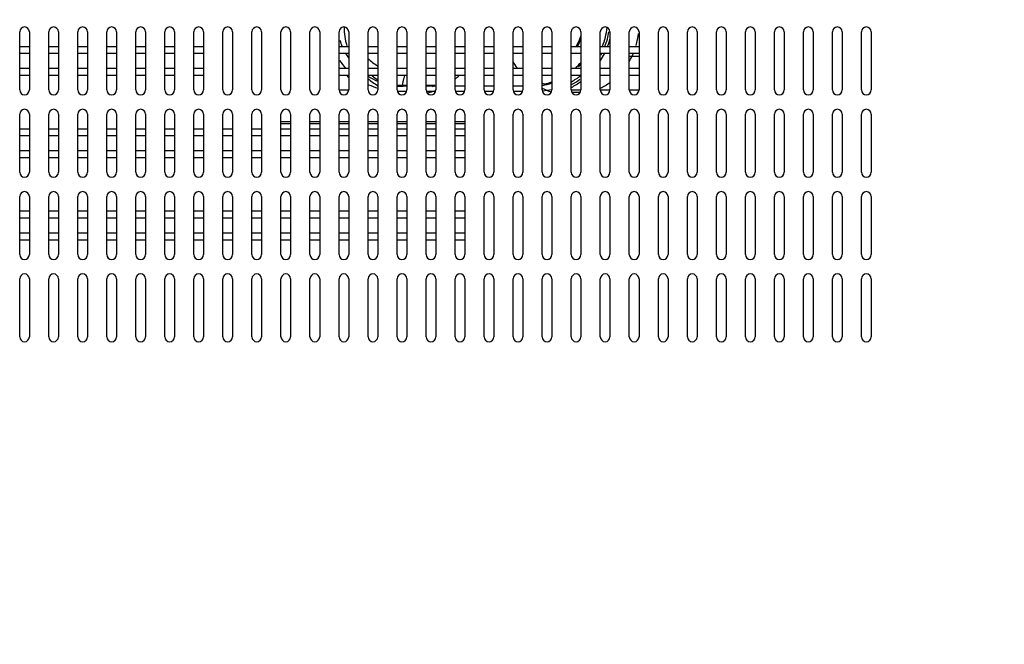
# Model space of a CAD drawing. Units: millimetres. Extents: x 1408 to 5277, y 1448 to 3189.
# Drawn here: x 2897 to 3101, y 2332 to 2461 of the extents above; entities that cross this region are included whole.
import ezdxf

# ---------------------------------------------------------------- set-up
doc = ezdxf.new("R2010")
doc.units = ezdxf.units.MM
doc.header["$LTSCALE"] = 326.975
doc.layers.get('0').update_dxf_attribs({"linetype": 'CONTINUOUS'})
for name, color, linetype in [('28-8030-002-1_21_1_CON', 7, 'CONTINUOUS'), ('55-4050D_PANEL-EDGE_TOP_BKT_DIM', 7, 'CONTINUOUS'), ('55BDL4050D_REAR-COVER_5_CON', 7, 'CONTINUOUS'), ('S02-5630-001_AF5_1_1_CON', 7, 'CONTINUOUS'), ('SPEAKER_100X40X15_1_1_CON', 7, 'CONTINUOUS'), ('SPEAKER_100X40X15_5_1_CON', 7, 'CONTINUOUS')]:
    doc.layers.add(name, color=color, linetype=linetype)
doc.styles.get("Standard").update_dxf_attribs({"font": 'SIMPLEX.SHX', "width": 0.8})
doc.dimstyles.new('DIMSTYLE_1', dxfattribs={"dimtxt": 17.5, "dimasz": 12.5, "dimexe": 1, "dimexo": 0, "dimgap": 0.875, "dimtad": 1, "dimzin": 0, "dimdsep": 46, "dimtxsty": 'Standard', "dimblk": 'OPEN', "dimblk1": 'OPEN', "dimblk2": 'OPEN', "dimcen": 0.09, "dimadec": 0, "dimazin": 0, "dimtp": 0.01, "dimtm": 0.01, "dimtfac": 1, "dimtofl": 0, "dimtmove": 0, "dimatfit": 3, "dimldrblk": 'OPEN', "dimfxl": 1, "dimtolj": 1, "dimtzin": 0, "dimarcsym": 0})

# ---------------------------------------------------------------- blocks, each defined once
blk = doc.blocks.new('_OPEN')
at = {"color": 0, "linetype": 'ByBlock'}
for p, q in [((0, 0), (-1, 0.16)), ((-1, -0.16), (0, 0)), ((-1, 0), (0, 0))]:
    blk.add_line(p, q, dxfattribs=at)
blk = doc.blocks.new('*D2')
at = {"layer": '55-4050D_PANEL-EDGE_TOP_BKT_DIM', "color": 170}
for p, q in [((3115.2, 2575.36), (3306.66, 2575.36)), ((3301.66, 2575.36), (3301.66, 2220.21)), ((3301.66, 1865.06), (3301.66, 2220.21)), ((3042.45, 1865.06), (3306.66, 1865.06))]:
    blk.add_line(p, q, dxfattribs=at)
at = {"layer": '55-4050D_PANEL-EDGE_TOP_BKT_DIM', "color": 170, "xscale": 12.5, "yscale": 12.5, "zscale": 12.5}
for p, rotation in [((3301.66, 2575.36), 90), ((3301.66, 1865.06), 270)]:
    blk.add_blockref('_OPEN', p, dxfattribs=dict(at, rotation=rotation))
at = {"layer": '55-4050D_PANEL-EDGE_TOP_BKT_DIM', "color": 170, "insert": (3279.78, 2220.21), "char_height": 17.5, "width": 84, "attachment_point": 2, "rotation": 90, "line_spacing_factor": 0.9}
blk.add_mtext('710,30\\P[28.0]', dxfattribs=at)

msp = doc.modelspace()

# ---------------------------------------------------------------- linework, layer by layer
at = {"layer": '28-8030-002-1_21_1_CON', "color": 7}
for p, q in [((3023.446, 2453.762), (3025.446, 2453.762)), ((2963.446, 2446.762), (2965.446, 2446.762)), ((3011.446, 2446.762), (3013.446, 2446.762)), ((3013.279, 2446.262), (3011.611, 2446.262)), ((3017.446, 2446.762), (3019.446, 2446.762)), ((3023.446, 2446.762), (3025.446, 2446.762))]:
    msp.add_line(p, q, dxfattribs=at)
for centre, radius, start, end in [((3004.196, 2461.262), 15.25, 338.80314, 350.62912), ((3004.196, 2461.262), 15.75, 339.52474, 346.31265), ((3004.196, 2461.262), 15.75, 327.56954, 333.53809), ((3004.196, 2461.262), 15.25, 331.27754, 332.63007), ((2975.696, 2461.262), 15.75, 227.85607, 229.30884), ((3004.196, 2461.262), 15.25, 298.48968, 306.20665), ((3004.196, 2461.262), 15.75, 297.52983, 306.10227)]:
    msp.add_arc(centre, radius, start, end, dxfattribs=at)
at = {"layer": '55BDL4050D_REAR-COVER_5_CON', "color": 7}
for p, q in [((2897.446, 2446.762), (2897.446, 2458.762)), ((2899.446, 2458.762), (2899.446, 2446.762)), ((2903.446, 2446.762), (2903.446, 2458.762)), ((2905.446, 2458.762), (2905.446, 2446.762)), ((2909.446, 2446.762), (2909.446, 2458.762)), ((2911.446, 2458.762), (2911.446, 2446.762)), ((2915.446, 2446.762), (2915.446, 2458.762)), ((2917.446, 2458.762), (2917.446, 2446.762)), ((2921.446, 2446.762), (2921.446, 2458.762)), ((2923.446, 2458.762), (2923.446, 2446.762)), ((2927.446, 2446.762), (2927.446, 2458.762)), ((2929.446, 2458.762), (2929.446, 2446.762)), ((2933.446, 2446.762), (2933.446, 2458.762)), ((2935.446, 2458.762), (2935.446, 2446.762)), ((2939.446, 2446.762), (2939.446, 2458.762)), ((2941.446, 2458.762), (2941.446, 2446.762)), ((2945.446, 2446.762), (2945.446, 2458.762)), ((2947.446, 2458.762), (2947.446, 2446.762)), ((2951.446, 2446.762), (2951.446, 2458.762)), ((2953.446, 2458.762), (2953.446, 2446.762)), ((2957.446, 2446.762), (2957.446, 2458.762)), ((2959.446, 2458.762), (2959.446, 2446.762)), ((2963.446, 2446.762), (2963.446, 2458.762)), ((2965.446, 2458.762), (2965.446, 2446.762)), ((2969.446, 2446.762), (2969.446, 2458.762)), ((2971.446, 2458.762), (2971.446, 2446.762)), ((2975.446, 2446.762), (2975.446, 2458.762)), ((2977.446, 2458.762), (2977.446, 2446.762)), ((2981.446, 2446.762), (2981.446, 2458.762)), ((2983.446, 2458.762), (2983.446, 2446.762)), ((2987.446, 2446.762), (2987.446, 2458.762)), ((2989.446, 2458.762), (2989.446, 2446.762)), ((2993.446, 2446.762), (2993.446, 2458.762)), ((2995.446, 2458.762), (2995.446, 2446.762)), ((2999.446, 2446.762), (2999.446, 2458.762)), ((3001.446, 2458.762), (3001.446, 2446.762)), ((3005.446, 2446.762), (3005.446, 2458.762)), ((3007.446, 2458.762), (3007.446, 2446.762)), ((3011.446, 2446.762), (3011.446, 2458.762)), ((3013.446, 2458.762), (3013.446, 2446.762)), ((3017.446, 2446.762), (3017.446, 2458.762)), ((3019.446, 2458.762), (3019.446, 2446.762)), ((3023.446, 2446.762), (3023.446, 2458.762)), ((3025.446, 2458.762), (3025.446, 2446.762)), ((3029.446, 2446.762), (3029.446, 2458.762)), ((3031.446, 2458.762), (3031.446, 2446.762)), ((3035.446, 2446.762), (3035.446, 2458.762)), ((3037.446, 2458.762), (3037.446, 2446.762)), ((3041.446, 2446.762), (3041.446, 2458.762)), ((3043.446, 2458.762), (3043.446, 2446.762)), ((3047.446, 2446.762), (3047.446, 2458.762)), ((3049.446, 2458.762), (3049.446, 2446.762)), ((3053.446, 2446.762), (3053.446, 2458.762)), ((3055.446, 2458.762), (3055.446, 2446.762)), ((3059.446, 2446.762), (3059.446, 2458.762)), ((3061.446, 2458.762), (3061.446, 2446.762)), ((3065.446, 2446.762), (3065.446, 2458.762)), ((3067.446, 2458.762), (3067.446, 2446.762)), ((3071.446, 2446.762), (3071.446, 2458.762)), ((3073.446, 2458.762), (3073.446, 2446.762)), ((2897.446, 2455.762), (2899.446, 2455.762)), ((2899.446, 2454.262), (2897.446, 2454.262)), ((2903.446, 2455.762), (2905.446, 2455.762)), ((2905.446, 2454.262), (2903.446, 2454.262)), ((2909.446, 2455.762), (2911.446, 2455.762)), ((2911.446, 2454.262), (2909.446, 2454.262)), ((2915.446, 2455.762), (2917.446, 2455.762)), ((2917.446, 2454.262), (2915.446, 2454.262)), ((2921.446, 2455.762), (2923.446, 2455.762)), ((2923.446, 2454.262), (2921.446, 2454.262)), ((2927.446, 2455.762), (2929.446, 2455.762)), ((2929.446, 2454.262), (2927.446, 2454.262)), ((2933.446, 2455.762), (2935.446, 2455.762)), ((2935.446, 2454.262), (2933.446, 2454.262)), ((2963.446, 2455.762), (2965.446, 2455.762)), ((2965.446, 2454.262), (2963.446, 2454.262)), ((2969.446, 2455.762), (2971.446, 2455.762)), ((2971.446, 2454.262), (2969.446, 2454.262)), ((2975.446, 2455.762), (2977.446, 2455.762)), ((2977.446, 2454.262), (2975.446, 2454.262)), ((2981.446, 2455.762), (2983.446, 2455.762)), ((2983.446, 2454.262), (2981.446, 2454.262)), ((2987.446, 2455.762), (2989.446, 2455.762)), ((2989.446, 2454.262), (2987.446, 2454.262)), ((2993.446, 2455.762), (2995.446, 2455.762)), ((2995.446, 2454.262), (2993.446, 2454.262)), ((2999.446, 2455.762), (3001.446, 2455.762)), ((3001.446, 2454.262), (2999.446, 2454.262)), ((3005.446, 2455.762), (3007.446, 2455.762)), ((3007.446, 2454.262), (3005.446, 2454.262)), ((3011.446, 2455.762), (3013.446, 2455.762)), ((3013.446, 2454.262), (3011.446, 2454.262)), ((3017.446, 2455.762), (3019.446, 2455.762)), ((3019.446, 2454.262), (3017.446, 2454.262)), ((3023.446, 2455.762), (3025.446, 2455.762)), ((3025.446, 2454.262), (3023.446, 2454.262)), ((2897.446, 2451.262), (2899.446, 2451.262)), ((2903.446, 2451.262), (2905.446, 2451.262)), ((2909.446, 2451.262), (2911.446, 2451.262)), ((2915.446, 2451.262), (2917.446, 2451.262)), ((2921.446, 2451.262), (2923.446, 2451.262)), ((2927.446, 2451.262), (2929.446, 2451.262)), ((2933.446, 2451.262), (2935.446, 2451.262)), ((2963.446, 2451.262), (2965.446, 2451.262)), ((2969.446, 2451.262), (2971.446, 2451.262)), ((2975.446, 2451.262), (2977.446, 2451.262)), ((2981.446, 2451.262), (2983.446, 2451.262)), ((2987.446, 2451.262), (2989.446, 2451.262)), ((2993.446, 2451.262), (2995.446, 2451.262)), ((2999.446, 2451.262), (3001.446, 2451.262)), ((3005.446, 2451.262), (3007.446, 2451.262)), ((3011.446, 2451.262), (3013.446, 2451.262)), ((3017.446, 2451.262), (3019.446, 2451.262)), ((3023.446, 2451.262), (3025.446, 2451.262)), ((2899.446, 2449.762), (2897.446, 2449.762)), ((2905.446, 2449.762), (2903.446, 2449.762)), ((2911.446, 2449.762), (2909.446, 2449.762)), ((2917.446, 2449.762), (2915.446, 2449.762)), ((2923.446, 2449.762), (2921.446, 2449.762)), ((2929.446, 2449.762), (2927.446, 2449.762)), ((2935.446, 2449.762), (2933.446, 2449.762)), ((2965.446, 2449.762), (2963.446, 2449.762)), ((2971.446, 2449.762), (2969.446, 2449.762)), ((2977.446, 2449.762), (2975.446, 2449.762)), ((2983.446, 2449.762), (2981.446, 2449.762)), ((2989.446, 2449.762), (2987.446, 2449.762)), ((2995.446, 2449.762), (2993.446, 2449.762)), ((3001.446, 2449.762), (2999.446, 2449.762)), ((3007.446, 2449.762), (3005.446, 2449.762)), ((3013.446, 2449.762), (3011.446, 2449.762)), ((3019.446, 2449.762), (3017.446, 2449.762)), ((3025.446, 2449.762), (3023.446, 2449.762)), ((2897.446, 2429.762), (2897.446, 2441.762)), ((2899.446, 2441.762), (2899.446, 2429.762)), ((2903.446, 2429.762), (2903.446, 2441.762)), ((2905.446, 2441.762), (2905.446, 2429.762)), ((2909.446, 2429.762), (2909.446, 2441.762)), ((2911.446, 2441.762), (2911.446, 2429.762)), ((2915.446, 2429.762), (2915.446, 2441.762)), ((2917.446, 2441.762), (2917.446, 2429.762)), ((2921.446, 2429.762), (2921.446, 2441.762)), ((2923.446, 2441.762), (2923.446, 2429.762)), ((2927.446, 2429.762), (2927.446, 2441.762)), ((2929.446, 2441.762), (2929.446, 2429.762)), ((2933.446, 2429.762), (2933.446, 2441.762)), ((2935.446, 2441.762), (2935.446, 2429.762)), ((2939.446, 2429.762), (2939.446, 2441.762)), ((2941.446, 2441.762), (2941.446, 2429.762)), ((2945.446, 2429.762), (2945.446, 2441.762)), ((2947.446, 2441.762), (2947.446, 2429.762)), ((2951.446, 2429.762), (2951.446, 2441.762)), ((2953.446, 2441.762), (2953.446, 2429.762)), ((2957.446, 2429.762), (2957.446, 2441.762)), ((2959.446, 2441.762), (2959.446, 2429.762)), ((2963.446, 2429.762), (2963.446, 2441.762)), ((2965.446, 2441.762), (2965.446, 2429.762)), ((2969.446, 2429.762), (2969.446, 2441.762)), ((2971.446, 2441.762), (2971.446, 2429.762)), ((2975.446, 2429.762), (2975.446, 2441.762)), ((2977.446, 2441.762), (2977.446, 2429.762)), ((2981.446, 2429.762), (2981.446, 2441.762)), ((2983.446, 2441.762), (2983.446, 2429.762)), ((2987.446, 2429.762), (2987.446, 2441.762)), ((2989.446, 2441.762), (2989.446, 2429.762)), ((2993.446, 2429.762), (2993.446, 2441.762)), ((2995.446, 2441.762), (2995.446, 2429.762)), ((2999.446, 2429.762), (2999.446, 2441.762)), ((3001.446, 2441.762), (3001.446, 2429.762)), ((3005.446, 2429.762), (3005.446, 2441.762)), ((3007.446, 2441.762), (3007.446, 2429.762)), ((3011.446, 2429.762), (3011.446, 2441.762)), ((3013.446, 2441.762), (3013.446, 2429.762)), ((3017.446, 2429.762), (3017.446, 2441.762)), ((3019.446, 2441.762), (3019.446, 2429.762)), ((3023.446, 2429.762), (3023.446, 2441.762)), ((3025.446, 2441.762), (3025.446, 2429.762)), ((3029.446, 2429.762), (3029.446, 2441.762)), ((3031.446, 2441.762), (3031.446, 2429.762)), ((3035.446, 2429.762), (3035.446, 2441.762)), ((3037.446, 2441.762), (3037.446, 2429.762)), ((3041.446, 2429.762), (3041.446, 2441.762)), ((3043.446, 2441.762), (3043.446, 2429.762)), ((3047.446, 2429.762), (3047.446, 2441.762)), ((3049.446, 2441.762), (3049.446, 2429.762)), ((3053.446, 2429.762), (3053.446, 2441.762)), ((3055.446, 2441.762), (3055.446, 2429.762)), ((3059.446, 2429.762), (3059.446, 2441.762)), ((3061.446, 2441.762), (3061.446, 2429.762)), ((3065.446, 2429.762), (3065.446, 2441.762)), ((3067.446, 2441.762), (3067.446, 2429.762)), ((3071.446, 2429.762), (3071.446, 2441.762)), ((3073.446, 2441.762), (3073.446, 2429.762)), ((2897.446, 2438.762), (2899.446, 2438.762)), ((2903.446, 2438.762), (2905.446, 2438.762)), ((2909.446, 2438.762), (2911.446, 2438.762)), ((2915.446, 2438.762), (2917.446, 2438.762)), ((2921.446, 2438.762), (2923.446, 2438.762)), ((2927.446, 2438.762), (2929.446, 2438.762)), ((2933.446, 2438.762), (2935.446, 2438.762)), ((2939.446, 2438.762), (2941.446, 2438.762)), ((2945.446, 2438.762), (2947.446, 2438.762)), ((2951.446, 2438.762), (2953.446, 2438.762)), ((2957.446, 2438.762), (2959.446, 2438.762)), ((2963.446, 2438.762), (2965.446, 2438.762)), ((2969.446, 2438.762), (2971.446, 2438.762)), ((2975.446, 2438.762), (2977.446, 2438.762)), ((2981.446, 2438.762), (2983.446, 2438.762)), ((2987.446, 2438.762), (2989.446, 2438.762)), ((2899.446, 2437.262), (2897.446, 2437.262)), ((2905.446, 2437.262), (2903.446, 2437.262)), ((2911.446, 2437.262), (2909.446, 2437.262)), ((2917.446, 2437.262), (2915.446, 2437.262)), ((2923.446, 2437.262), (2921.446, 2437.262)), ((2929.446, 2437.262), (2927.446, 2437.262)), ((2935.446, 2437.262), (2933.446, 2437.262)), ((2941.446, 2437.262), (2939.446, 2437.262)), ((2947.446, 2437.262), (2945.446, 2437.262)), ((2953.446, 2437.262), (2951.446, 2437.262)), ((2959.446, 2437.262), (2957.446, 2437.262)), ((2965.446, 2437.262), (2963.446, 2437.262)), ((2971.446, 2437.262), (2969.446, 2437.262)), ((2977.446, 2437.262), (2975.446, 2437.262)), ((2983.446, 2437.262), (2981.446, 2437.262)), ((2989.446, 2437.262), (2987.446, 2437.262)), ((2897.446, 2434.262), (2899.446, 2434.262)), ((2903.446, 2434.262), (2905.446, 2434.262)), ((2909.446, 2434.262), (2911.446, 2434.262)), ((2915.446, 2434.262), (2917.446, 2434.262)), ((2921.446, 2434.262), (2923.446, 2434.262)), ((2927.446, 2434.262), (2929.446, 2434.262)), ((2933.446, 2434.262), (2935.446, 2434.262)), ((2939.446, 2434.262), (2941.446, 2434.262)), ((2945.446, 2434.262), (2947.446, 2434.262)), ((2951.446, 2434.262), (2953.446, 2434.262)), ((2957.446, 2434.262), (2959.446, 2434.262)), ((2963.446, 2434.262), (2965.446, 2434.262)), ((2969.446, 2434.262), (2971.446, 2434.262)), ((2975.446, 2434.262), (2977.446, 2434.262)), ((2981.446, 2434.262), (2983.446, 2434.262)), ((2987.446, 2434.262), (2989.446, 2434.262)), ((2899.446, 2432.762), (2897.446, 2432.762)), ((2905.446, 2432.762), (2903.446, 2432.762)), ((2911.446, 2432.762), (2909.446, 2432.762)), ((2917.446, 2432.762), (2915.446, 2432.762)), ((2923.446, 2432.762), (2921.446, 2432.762)), ((2929.446, 2432.762), (2927.446, 2432.762)), ((2935.446, 2432.762), (2933.446, 2432.762)), ((2941.446, 2432.762), (2939.446, 2432.762)), ((2947.446, 2432.762), (2945.446, 2432.762)), ((2953.446, 2432.762), (2951.446, 2432.762)), ((2959.446, 2432.762), (2957.446, 2432.762)), ((2965.446, 2432.762), (2963.446, 2432.762)), ((2971.446, 2432.762), (2969.446, 2432.762)), ((2977.446, 2432.762), (2975.446, 2432.762)), ((2983.446, 2432.762), (2981.446, 2432.762)), ((2989.446, 2432.762), (2987.446, 2432.762)), ((2897.446, 2412.762), (2897.446, 2424.762)), ((2899.446, 2424.762), (2899.446, 2412.762)), ((2903.446, 2412.762), (2903.446, 2424.762)), ((2905.446, 2424.762), (2905.446, 2412.762)), ((2909.446, 2412.762), (2909.446, 2424.762)), ((2911.446, 2424.762), (2911.446, 2412.762)), ((2915.446, 2412.762), (2915.446, 2424.762)), ((2917.446, 2424.762), (2917.446, 2412.762)), ((2921.446, 2412.762), (2921.446, 2424.762)), ((2923.446, 2424.762), (2923.446, 2412.762)), ((2927.446, 2412.762), (2927.446, 2424.762)), ((2929.446, 2424.762), (2929.446, 2412.762)), ((2933.446, 2412.762), (2933.446, 2424.762)), ((2935.446, 2424.762), (2935.446, 2412.762)), ((2939.446, 2412.762), (2939.446, 2424.762)), ((2941.446, 2424.762), (2941.446, 2412.762)), ((2945.446, 2412.762), (2945.446, 2424.762)), ((2947.446, 2424.762), (2947.446, 2412.762)), ((2951.446, 2412.762), (2951.446, 2424.762)), ((2953.446, 2424.762), (2953.446, 2412.762)), ((2957.446, 2412.762), (2957.446, 2424.762)), ((2959.446, 2424.762), (2959.446, 2412.762)), ((2963.446, 2412.762), (2963.446, 2424.762)), ((2965.446, 2424.762), (2965.446, 2412.762)), ((2969.446, 2412.762), (2969.446, 2424.762)), ((2971.446, 2424.762), (2971.446, 2412.762)), ((2975.446, 2412.762), (2975.446, 2424.762)), ((2977.446, 2424.762), (2977.446, 2412.762)), ((2981.446, 2412.762), (2981.446, 2424.762)), ((2983.446, 2424.762), (2983.446, 2412.762)), ((2987.446, 2412.762), (2987.446, 2424.762)), ((2989.446, 2424.762), (2989.446, 2412.762)), ((2993.446, 2412.762), (2993.446, 2424.762)), ((2995.446, 2424.762), (2995.446, 2412.762)), ((2999.446, 2412.762), (2999.446, 2424.762)), ((3001.446, 2424.762), (3001.446, 2412.762)), ((3005.446, 2412.762), (3005.446, 2424.762)), ((3007.446, 2424.762), (3007.446, 2412.762)), ((3011.446, 2412.762), (3011.446, 2424.762)), ((3013.446, 2424.762), (3013.446, 2412.762)), ((3017.446, 2412.762), (3017.446, 2424.762)), ((3019.446, 2424.762), (3019.446, 2412.762)), ((3023.446, 2412.762), (3023.446, 2424.762)), ((3025.446, 2424.762), (3025.446, 2412.762)), ((3029.446, 2412.762), (3029.446, 2424.762)), ((3031.446, 2424.762), (3031.446, 2412.762)), ((3035.446, 2412.762), (3035.446, 2424.762)), ((3037.446, 2424.762), (3037.446, 2412.762)), ((3041.446, 2412.762), (3041.446, 2424.762)), ((3043.446, 2424.762), (3043.446, 2412.762)), ((3047.446, 2412.762), (3047.446, 2424.762)), ((3049.446, 2424.762), (3049.446, 2412.762)), ((3053.446, 2412.762), (3053.446, 2424.762)), ((3055.446, 2424.762), (3055.446, 2412.762)), ((3059.446, 2412.762), (3059.446, 2424.762)), ((3061.446, 2424.762), (3061.446, 2412.762)), ((3065.446, 2412.762), (3065.446, 2424.762)), ((3067.446, 2424.762), (3067.446, 2412.762)), ((3071.446, 2412.762), (3071.446, 2424.762)), ((3073.446, 2424.762), (3073.446, 2412.762)), ((2897.446, 2421.762), (2899.446, 2421.762)), ((2903.446, 2421.762), (2905.446, 2421.762)), ((2909.446, 2421.762), (2911.446, 2421.762)), ((2915.446, 2421.762), (2917.446, 2421.762)), ((2921.446, 2421.762), (2923.446, 2421.762)), ((2927.446, 2421.762), (2929.446, 2421.762)), ((2933.446, 2421.762), (2935.446, 2421.762)), ((2939.446, 2421.762), (2941.446, 2421.762)), ((2945.446, 2421.762), (2947.446, 2421.762)), ((2951.446, 2421.762), (2953.446, 2421.762)), ((2957.446, 2421.762), (2959.446, 2421.762)), ((2963.446, 2421.762), (2965.446, 2421.762)), ((2969.446, 2421.762), (2971.446, 2421.762)), ((2975.446, 2421.762), (2977.446, 2421.762)), ((2981.446, 2421.762), (2983.446, 2421.762)), ((2987.446, 2421.762), (2989.446, 2421.762)), ((2899.446, 2420.262), (2897.446, 2420.262)), ((2905.446, 2420.262), (2903.446, 2420.262)), ((2911.446, 2420.262), (2909.446, 2420.262)), ((2917.446, 2420.262), (2915.446, 2420.262)), ((2923.446, 2420.262), (2921.446, 2420.262)), ((2929.446, 2420.262), (2927.446, 2420.262)), ((2935.446, 2420.262), (2933.446, 2420.262)), ((2941.446, 2420.262), (2939.446, 2420.262)), ((2947.446, 2420.262), (2945.446, 2420.262)), ((2953.446, 2420.262), (2951.446, 2420.262)), ((2959.446, 2420.262), (2957.446, 2420.262)), ((2965.446, 2420.262), (2963.446, 2420.262)), ((2971.446, 2420.262), (2969.446, 2420.262)), ((2977.446, 2420.262), (2975.446, 2420.262)), ((2983.446, 2420.262), (2981.446, 2420.262)), ((2989.446, 2420.262), (2987.446, 2420.262)), ((2897.446, 2417.262), (2899.446, 2417.262)), ((2899.446, 2415.762), (2897.446, 2415.762)), ((2903.446, 2417.262), (2905.446, 2417.262)), ((2905.446, 2415.762), (2903.446, 2415.762)), ((2909.446, 2417.262), (2911.446, 2417.262)), ((2911.446, 2415.762), (2909.446, 2415.762)), ((2915.446, 2417.262), (2917.446, 2417.262)), ((2917.446, 2415.762), (2915.446, 2415.762)), ((2921.446, 2417.262), (2923.446, 2417.262)), ((2923.446, 2415.762), (2921.446, 2415.762)), ((2927.446, 2417.262), (2929.446, 2417.262)), ((2929.446, 2415.762), (2927.446, 2415.762)), ((2933.446, 2417.262), (2935.446, 2417.262)), ((2935.446, 2415.762), (2933.446, 2415.762)), ((2939.446, 2417.262), (2941.446, 2417.262)), ((2941.446, 2415.762), (2939.446, 2415.762)), ((2945.446, 2417.262), (2947.446, 2417.262)), ((2947.446, 2415.762), (2945.446, 2415.762)), ((2951.446, 2417.262), (2953.446, 2417.262)), ((2953.446, 2415.762), (2951.446, 2415.762)), ((2957.446, 2417.262), (2959.446, 2417.262)), ((2959.446, 2415.762), (2957.446, 2415.762)), ((2963.446, 2417.262), (2965.446, 2417.262)), ((2965.446, 2415.762), (2963.446, 2415.762)), ((2969.446, 2417.262), (2971.446, 2417.262)), ((2971.446, 2415.762), (2969.446, 2415.762)), ((2975.446, 2417.262), (2977.446, 2417.262)), ((2977.446, 2415.762), (2975.446, 2415.762)), ((2981.446, 2417.262), (2983.446, 2417.262)), ((2983.446, 2415.762), (2981.446, 2415.762)), ((2987.446, 2417.262), (2989.446, 2417.262)), ((2989.446, 2415.762), (2987.446, 2415.762)), ((2897.446, 2395.762), (2897.446, 2407.762)), ((2899.446, 2407.762), (2899.446, 2395.762)), ((2903.446, 2395.762), (2903.446, 2407.762)), ((2905.446, 2407.762), (2905.446, 2395.762)), ((2909.446, 2395.762), (2909.446, 2407.762)), ((2911.446, 2407.762), (2911.446, 2395.762)), ((2915.446, 2395.762), (2915.446, 2407.762)), ((2917.446, 2407.762), (2917.446, 2395.762)), ((2921.446, 2395.762), (2921.446, 2407.762)), ((2923.446, 2407.762), (2923.446, 2395.762)), ((2927.446, 2395.762), (2927.446, 2407.762)), ((2929.446, 2407.762), (2929.446, 2395.762)), ((2933.446, 2395.762), (2933.446, 2407.762)), ((2935.446, 2407.762), (2935.446, 2395.762)), ((2939.446, 2395.762), (2939.446, 2407.762)), ((2941.446, 2407.762), (2941.446, 2395.762)), ((2945.446, 2395.762), (2945.446, 2407.762)), ((2947.446, 2407.762), (2947.446, 2395.762)), ((2951.446, 2395.762), (2951.446, 2407.762)), ((2953.446, 2407.762), (2953.446, 2395.762)), ((2957.446, 2395.762), (2957.446, 2407.762)), ((2959.446, 2407.762), (2959.446, 2395.762)), ((2963.446, 2395.762), (2963.446, 2407.762)), ((2965.446, 2407.762), (2965.446, 2395.762)), ((2969.446, 2395.762), (2969.446, 2407.762)), ((2971.446, 2407.762), (2971.446, 2395.762)), ((2975.446, 2395.762), (2975.446, 2407.762)), ((2977.446, 2407.762), (2977.446, 2395.762)), ((2981.446, 2395.762), (2981.446, 2407.762)), ((2983.446, 2407.762), (2983.446, 2395.762)), ((2987.446, 2395.762), (2987.446, 2407.762)), ((2989.446, 2407.762), (2989.446, 2395.762)), ((2993.446, 2395.762), (2993.446, 2407.762)), ((2995.446, 2407.762), (2995.446, 2395.762)), ((2999.446, 2395.762), (2999.446, 2407.762)), ((3001.446, 2407.762), (3001.446, 2395.762)), ((3005.446, 2395.762), (3005.446, 2407.762)), ((3007.446, 2407.762), (3007.446, 2395.762)), ((3011.446, 2395.762), (3011.446, 2407.762)), ((3013.446, 2407.762), (3013.446, 2395.762)), ((3017.446, 2395.762), (3017.446, 2407.762)), ((3019.446, 2407.762), (3019.446, 2395.762)), ((3023.446, 2395.762), (3023.446, 2407.762)), ((3025.446, 2407.762), (3025.446, 2395.762)), ((3029.446, 2395.762), (3029.446, 2407.762)), ((3031.446, 2407.762), (3031.446, 2395.762)), ((3035.446, 2395.762), (3035.446, 2407.762)), ((3037.446, 2407.762), (3037.446, 2395.762)), ((3041.446, 2395.762), (3041.446, 2407.762)), ((3043.446, 2407.762), (3043.446, 2395.762)), ((3047.446, 2395.762), (3047.446, 2407.762)), ((3049.446, 2407.762), (3049.446, 2395.762)), ((3053.446, 2395.762), (3053.446, 2407.762)), ((3055.446, 2407.762), (3055.446, 2395.762)), ((3059.446, 2395.762), (3059.446, 2407.762)), ((3061.446, 2407.762), (3061.446, 2395.762)), ((3065.446, 2395.762), (3065.446, 2407.762)), ((3067.446, 2407.762), (3067.446, 2395.762)), ((3071.446, 2395.762), (3071.446, 2407.762)), ((3073.446, 2407.762), (3073.446, 2395.762))]:
    msp.add_line(p, q, dxfattribs=at)
for centre, start, end in [((2898.446, 2458.762), 0, 180), ((2904.446, 2458.762), 0, 180), ((2910.446, 2458.762), 0, 180), ((2916.446, 2458.762), 0, 180), ((2922.446, 2458.762), 0, 180), ((2928.446, 2458.762), 0, 180), ((2934.446, 2458.762), 0, 180), ((2940.446, 2458.762), 0, 180), ((2946.446, 2458.762), 0, 180), ((2952.446, 2458.762), 0, 180), ((2958.446, 2458.762), 0, 180), ((2964.446, 2458.762), 0, 180), ((2970.446, 2458.762), 0, 180), ((2976.446, 2458.762), 0, 180), ((2982.446, 2458.762), 0, 180), ((2988.446, 2458.762), 0, 180), ((2994.446, 2458.762), 0, 180), ((3000.446, 2458.762), 0, 180), ((3006.446, 2458.762), 0, 180), ((3012.446, 2458.762), 0, 180), ((3018.446, 2458.762), 0, 180), ((3024.446, 2458.762), 0, 180), ((3030.446, 2458.762), 0, 180), ((3036.446, 2458.762), 0, 180), ((3042.446, 2458.762), 0, 180), ((3048.446, 2458.762), 0, 180), ((3054.446, 2458.762), 0, 180), ((3060.446, 2458.762), 0, 180), ((3066.446, 2458.762), 0, 180), ((3072.446, 2458.762), 0, 180), ((2898.446, 2446.762), 180, 360), ((2904.446, 2446.762), 180, 360), ((2910.446, 2446.762), 180, 360), ((2916.446, 2446.762), 180, 360), ((2922.446, 2446.762), 180, 360), ((2928.446, 2446.762), 180, 360), ((2934.446, 2446.762), 180, 360), ((2940.446, 2446.762), 180, 360), ((2946.446, 2446.762), 180, 360), ((2952.446, 2446.762), 180, 360), ((2958.446, 2446.762), 180, 360), ((2964.446, 2446.762), 180, 360), ((2970.446, 2446.762), 180, 360), ((2976.446, 2446.762), 180, 360), ((2982.446, 2446.762), 180, 360), ((2988.446, 2446.762), 180, 360), ((2994.446, 2446.762), 180, 360), ((3000.446, 2446.762), 180, 360), ((3006.446, 2446.762), 180, 360), ((3012.446, 2446.762), 180, 360), ((3018.446, 2446.762), 180, 360), ((3024.446, 2446.762), 180, 360), ((3030.446, 2446.762), 180, 360), ((3036.446, 2446.762), 180, 360), ((3042.446, 2446.762), 180, 360), ((3048.446, 2446.762), 180, 360), ((3054.446, 2446.762), 180, 360), ((3060.446, 2446.762), 180, 360), ((3066.446, 2446.762), 180, 360), ((3072.446, 2446.762), 180, 360), ((2898.446, 2441.762), 0, 180), ((2904.446, 2441.762), 0, 180), ((2910.446, 2441.762), 0, 180), ((2916.446, 2441.762), 0, 180), ((2922.446, 2441.762), 0, 180), ((2928.446, 2441.762), 0, 180), ((2934.446, 2441.762), 0, 180), ((2940.446, 2441.762), 0, 180), ((2946.446, 2441.762), 0, 180), ((2952.446, 2441.762), 0, 180), ((2958.446, 2441.762), 0, 180), ((2964.446, 2441.762), 0, 180), ((2970.446, 2441.762), 0, 180), ((2976.446, 2441.762), 0, 180), ((2982.446, 2441.762), 0, 180), ((2988.446, 2441.762), 0, 180), ((2994.446, 2441.762), 0, 180), ((3000.446, 2441.762), 0, 180), ((3006.446, 2441.762), 0, 180), ((3012.446, 2441.762), 0, 180), ((3018.446, 2441.762), 0, 180), ((3024.446, 2441.762), 0, 180), ((3030.446, 2441.762), 0, 180), ((3036.446, 2441.762), 0, 180), ((3042.446, 2441.762), 0, 180), ((3048.446, 2441.762), 0, 180), ((3054.446, 2441.762), 0, 180), ((3060.446, 2441.762), 0, 180), ((3066.446, 2441.762), 0, 180), ((3072.446, 2441.762), 0, 180), ((2898.446, 2429.762), 180, 360), ((2904.446, 2429.762), 180, 360), ((2910.446, 2429.762), 180, 360), ((2916.446, 2429.762), 180, 360), ((2922.446, 2429.762), 180, 360), ((2928.446, 2429.762), 180, 360), ((2934.446, 2429.762), 180, 360), ((2940.446, 2429.762), 180, 360), ((2946.446, 2429.762), 180, 360), ((2952.446, 2429.762), 180, 360), ((2958.446, 2429.762), 180, 360), ((2964.446, 2429.762), 180, 360), ((2970.446, 2429.762), 180, 360), ((2976.446, 2429.762), 180, 360), ((2982.446, 2429.762), 180, 360), ((2988.446, 2429.762), 180, 360), ((2994.446, 2429.762), 180, 360), ((3000.446, 2429.762), 180, 360), ((3006.446, 2429.762), 180, 360), ((3012.446, 2429.762), 180, 360), ((3018.446, 2429.762), 180, 360), ((3024.446, 2429.762), 180, 360), ((3030.446, 2429.762), 180, 360), ((3036.446, 2429.762), 180, 360), ((3042.446, 2429.762), 180, 360), ((3048.446, 2429.762), 180, 360), ((3054.446, 2429.762), 180, 360), ((3060.446, 2429.762), 180, 360), ((3066.446, 2429.762), 180, 360), ((3072.446, 2429.762), 180, 360), ((2898.446, 2424.762), 0, 180), ((2904.446, 2424.762), 0, 180), ((2910.446, 2424.762), 0, 180), ((2916.446, 2424.762), 0, 180), ((2922.446, 2424.762), 0, 180), ((2928.446, 2424.762), 0, 180), ((2934.446, 2424.762), 0, 180), ((2940.446, 2424.762), 0, 180), ((2946.446, 2424.762), 0, 180), ((2952.446, 2424.762), 0, 180), ((2958.446, 2424.762), 0, 180), ((2964.446, 2424.762), 0, 180), ((2970.446, 2424.762), 0, 180), ((2976.446, 2424.762), 0, 180), ((2982.446, 2424.762), 0, 180), ((2988.446, 2424.762), 0, 180), ((2994.446, 2424.762), 0, 180), ((3000.446, 2424.762), 0, 180), ((3006.446, 2424.762), 0, 180), ((3012.446, 2424.762), 0, 180), ((3018.446, 2424.762), 0, 180), ((3024.446, 2424.762), 0, 180), ((3030.446, 2424.762), 0, 180), ((3036.446, 2424.762), 0, 180), ((3042.446, 2424.762), 0, 180), ((3048.446, 2424.762), 0, 180), ((3054.446, 2424.762), 0, 180), ((3060.446, 2424.762), 0, 180), ((3066.446, 2424.762), 0, 180), ((3072.446, 2424.762), 0, 180), ((2898.446, 2412.762), 180, 360), ((2904.446, 2412.762), 180, 360), ((2910.446, 2412.762), 180, 360), ((2916.446, 2412.762), 180, 360), ((2922.446, 2412.762), 180, 360), ((2928.446, 2412.762), 180, 360), ((2934.446, 2412.762), 180, 360), ((2940.446, 2412.762), 180, 360), ((2946.446, 2412.762), 180, 360), ((2952.446, 2412.762), 180, 360), ((2958.446, 2412.762), 180, 360), ((2964.446, 2412.762), 180, 360), ((2970.446, 2412.762), 180, 360), ((2976.446, 2412.762), 180, 360), ((2982.446, 2412.762), 180, 360), ((2988.446, 2412.762), 180, 360), ((2994.446, 2412.762), 180, 360), ((3000.446, 2412.762), 180, 360), ((3006.446, 2412.762), 180, 360), ((3012.446, 2412.762), 180, 360), ((3018.446, 2412.762), 180, 360), ((3024.446, 2412.762), 180, 360), ((3030.446, 2412.762), 180, 360), ((3036.446, 2412.762), 180, 360), ((3042.446, 2412.762), 180, 360), ((3048.446, 2412.762), 180, 360), ((3054.446, 2412.762), 180, 360), ((3060.446, 2412.762), 180, 360), ((3066.446, 2412.762), 180, 360), ((3072.446, 2412.762), 180, 360), ((2898.446, 2407.762), 0, 180), ((2904.446, 2407.762), 0, 180), ((2910.446, 2407.762), 0, 180), ((2916.446, 2407.762), 0, 180), ((2922.446, 2407.762), 0, 180), ((2928.446, 2407.762), 0, 180), ((2934.446, 2407.762), 0, 180), ((2940.446, 2407.762), 0, 180), ((2946.446, 2407.762), 0, 180), ((2952.446, 2407.762), 0, 180), ((2958.446, 2407.762), 0, 180), ((2964.446, 2407.762), 0, 180), ((2970.446, 2407.762), 0, 180), ((2976.446, 2407.762), 0, 180), ((2982.446, 2407.762), 0, 180), ((2988.446, 2407.762), 0, 180), ((2994.446, 2407.762), 0, 180), ((3000.446, 2407.762), 0, 180), ((3006.446, 2407.762), 0, 180), ((3012.446, 2407.762), 0, 180), ((3018.446, 2407.762), 0, 180), ((3024.446, 2407.762), 0, 180), ((3030.446, 2407.762), 0, 180), ((3036.446, 2407.762), 0, 180), ((3042.446, 2407.762), 0, 180), ((3048.446, 2407.762), 0, 180), ((3054.446, 2407.762), 0, 180), ((3060.446, 2407.762), 0, 180), ((3066.446, 2407.762), 0, 180), ((3072.446, 2407.762), 0, 180), ((2898.446, 2395.762), 180, 360), ((2904.446, 2395.762), 180, 360), ((2910.446, 2395.762), 180, 360), ((2916.446, 2395.762), 180, 360), ((2922.446, 2395.762), 180, 360), ((2928.446, 2395.762), 180, 360), ((2934.446, 2395.762), 180, 360), ((2940.446, 2395.762), 180, 360), ((2946.446, 2395.762), 180, 360), ((2952.446, 2395.762), 180, 360), ((2958.446, 2395.762), 180, 360), ((2964.446, 2395.762), 180, 360), ((2970.446, 2395.762), 180, 360), ((2976.446, 2395.762), 180, 360), ((2982.446, 2395.762), 180, 360), ((2988.446, 2395.762), 180, 360), ((2994.446, 2395.762), 180, 360), ((3000.446, 2395.762), 180, 360), ((3006.446, 2395.762), 180, 360), ((3012.446, 2395.762), 180, 360), ((3018.446, 2395.762), 180, 360), ((3024.446, 2395.762), 180, 360), ((3030.446, 2395.762), 180, 360), ((3036.446, 2395.762), 180, 360), ((3042.446, 2395.762), 180, 360), ((3048.446, 2395.762), 180, 360), ((3054.446, 2395.762), 180, 360), ((3060.446, 2395.762), 180, 360), ((3066.446, 2395.762), 180, 360), ((3072.446, 2395.762), 180, 360)]:
    msp.add_arc(centre, 1, start, end, dxfattribs=at)
at = {"layer": 'S02-5630-001_AF5_1_1_CON', "color": 7}
for p, q in [((2975.696, 2446.512), (2977.363, 2446.512)), ((2977.446, 2447.71), (2976.695, 2447.715)), ((2976.796, 2447.662), (2976.695, 2447.715)), ((2977.446, 2447.512), (2976.696, 2447.512)), ((2976.796, 2447.662), (2977.446, 2447.662)), ((2983.271, 2447.678), (2981.446, 2447.686)), ((2981.446, 2447.662), (2981.528, 2447.662)), ((2983.446, 2447.512), (2981.446, 2447.512)), ((2981.528, 2446.512), (2983.363, 2446.512)), ((2989.446, 2447.512), (2987.446, 2447.512)), ((2987.528, 2446.512), (2989.363, 2446.512)), ((2995.446, 2447.512), (2993.446, 2447.512)), ((2993.528, 2446.512), (2995.363, 2446.512)), ((3001.446, 2447.512), (2999.446, 2447.512)), ((2999.528, 2446.512), (3001.363, 2446.512))]:
    msp.add_line(p, q, dxfattribs=at)
for centre, radius, start, end in [((3004.196, 2461.262), 14.75, 338.05502, 353.73761), ((2976.696, 2461.262), 13.75, 198.01444, 203.65109), ((3002.946, 2461.262), 11, 329.90752, 341.96428), ((3003.04, 2461.247), 11.154, 332.86376, 339.28574), ((3003.094, 2461.263), 11.102, 332.96843, 339.20723), ((2976.696, 2461.262), 13.75, 210.70498, 214.9963), ((3003.084, 2461.268), 11.113, 330.21394, 332.96757), ((3003.041, 2461.247), 11.153, 330.45902, 332.86209), ((2975.696, 2461.262), 14.75, 214.72189, 222.78005), ((2976.946, 2461.262), 11, 226.90402, 239.90752), ((3003.109, 2461.316), 13.6, 314.89559, 319.67407), ((3003.085, 2461.27), 13.613, 315.0071, 319.34041), ((3003.066, 2461.287), 13.639, 319.33897, 319.76206), ((3003.141, 2461.285), 13.555, 312.1581, 314.89083), ((3003.131, 2461.225), 13.549, 312.50845, 315.0034), ((3003.196, 2461.262), 13.75, 315.00019, 318.38421), ((2976.696, 2461.262), 13.75, 238.06945, 247.47987), ((3003.196, 2461.262), 13.75, 279.42331, 288.01444), ((3003.097, 2461.35), 13.636, 281.88299, 288.33927), ((3003.087, 2461.294), 13.634, 282.21275, 288.0299), ((3004.196, 2461.262), 14.75, 299.51998, 308.62358), ((2975.696, 2461.262), 14.75, 245.44142, 253.2458), ((2976.696, 2461.262), 13.75, 264.75618, 270), ((2976.786, 2461.314), 13.599, 264.32928, 269.61877), ((2976.797, 2461.274), 13.612, 264.2864, 269.99472), ((3004.196, 2461.262), 14.75, 275.08389, 282.76221)]:
    msp.add_arc(centre, radius, start, end, dxfattribs=at)
msp.add_open_spline([(2976.962, 2449.772), (2976.937, 2449.584), (2976.829, 2449.199), (2976.695, 2448.718), (2976.599, 2448.327), (2976.559, 2448.069), (2976.562, 2447.847), (2976.647, 2447.74), (2976.695, 2447.715)], degree=3, knots=[0, 0, 0, 0, 0.2647491, 0.5564628, 0.6996549, 0.8266587, 0.9243861, 1, 1, 1, 1], dxfattribs=at)
at = {"layer": 'SPEAKER_100X40X15_1_1_CON', "color": 7}
for p, q in [((2951.446, 2440.262), (2953.446, 2440.262)), ((2957.446, 2440.262), (2959.446, 2440.262)), ((2963.446, 2440.262), (2965.446, 2440.262)), ((2969.446, 2440.262), (2971.446, 2440.262)), ((2975.446, 2440.262), (2977.446, 2440.262)), ((2981.446, 2440.262), (2983.446, 2440.262)), ((2987.446, 2440.262), (2989.446, 2440.262)), ((2953.446, 2439.762), (2951.446, 2439.762)), ((2959.446, 2439.762), (2957.446, 2439.762)), ((2965.446, 2439.762), (2963.446, 2439.762)), ((2971.446, 2439.762), (2969.446, 2439.762)), ((2977.446, 2439.762), (2975.446, 2439.762)), ((2983.446, 2439.762), (2981.446, 2439.762)), ((2989.446, 2439.762), (2987.446, 2439.762))]:
    msp.add_line(p, q, dxfattribs=at)
for centre, radius, start, end in [((2978.496, 2459.762), 14, 180.19546, 195.89504), ((3011.396, 2459.762), 14, 344.16688, 354.46658), ((3011.396, 2459.762), 14, 329.78342, 336.78023), ((3011.396, 2459.762), 14, 211.00095, 217.02462), ((2978.496, 2459.762), 14, 229.60432, 239.68684), ((2978.496, 2459.762), 13, 230.71835, 237.09384), ((2978.496, 2459.762), 14, 309.87575, 314.25672), ((3011.396, 2459.762), 13, 242.64132, 246.37688), ((3011.396, 2459.762), 14, 295.72234, 305.25128), ((2978.496, 2459.762), 14, 283.0391, 290.58841), ((2978.496, 2459.762), 13, 289.11432, 291.17647), ((3011.396, 2459.762), 14, 244.73481, 253.05677)]:
    msp.add_arc(centre, radius, start, end, dxfattribs=at)
at = {"layer": 'SPEAKER_100X40X15_5_1_CON', "color": 7}
for start, end in [(255.84695, 257.7271), (283.68256, 284.58784)]:
    msp.add_arc((2978.496, 2459.762), 12.5, start, end, dxfattribs=at)

# ---------------------------------------------------------------- dimensions: what is measured, and where the dimension line sits
at = {"layer": '55-4050D_PANEL-EDGE_TOP_BKT_DIM', "color": 170}
dim = msp.add_linear_dim(base=(3301.657, 1865.062), p1=(3115.196, 2575.362), p2=(3042.446, 1865.062), angle=270, dimstyle='DIMSTYLE_1', dxfattribs=at)
dim.commit()
dim.dimension.update_dxf_attribs({"geometry": '*D2', "text_midpoint": (3301.657, 2220.212), "dimtype": 160})

doc.saveas('drawing.dxf')
